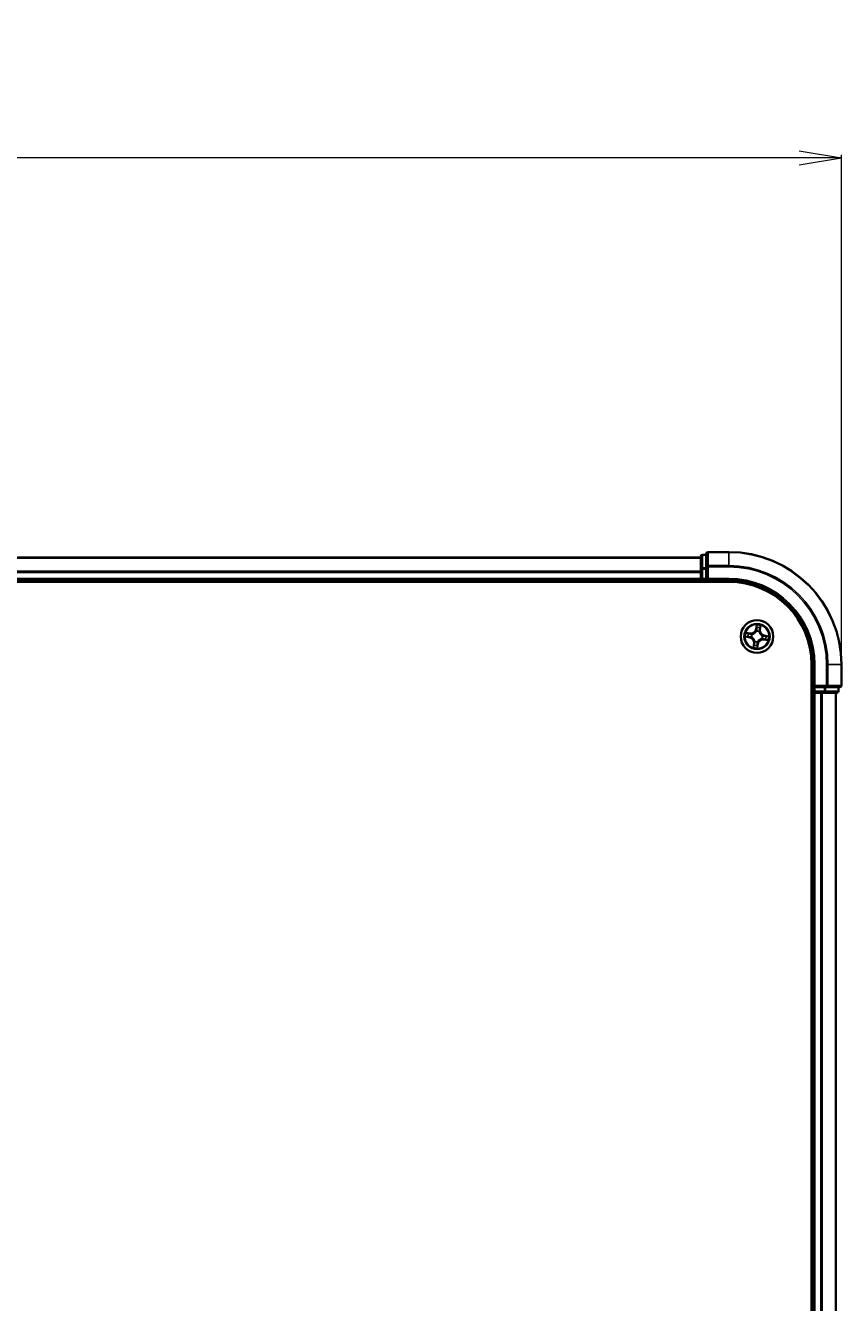
# Model space of a CAD drawing. Units: millimetres. Extents: x 7 to 9637, y 4 to 2112.
# Drawn here: x 1584 to 1729, y 1379 to 1606 of the extents above; entities that cross this region are included whole.
import ezdxf

# ---------------------------------------------------------------- set-up
doc = ezdxf.new("R2010")
doc.units = ezdxf.units.MM
doc.header["$LTSCALE"] = 0.5
doc.layers.get('Defpoints').update_dxf_attribs({"lineweight": 25})
for name, color, linetype, lineweight in [('Dimension (ISO)', 7, 'Continuous', 18), ('Visible (ISO)', 7, 'Continuous', 35), ('Visible Narrow (ISO)', 7, 'Continuous', 25)]:
    doc.layers.add(name, color=color, linetype=linetype, lineweight=lineweight)
doc.styles.add('Note Text (TK)', font='MS PGothic.ttf')
doc.dimstyles.new('Default - Method 1b (TK)', dxfattribs={"dimscale": 0.5, "dimtxt": 2.5, "dimasz": 2.5, "dimexe": 1, "dimexo": 1.5, "dimgap": 1, "dimtad": 1, "dimdsep": 46, "dimtxsty": 'Note Text (TK)', "dimblk": 'OPEN', "dimcen": 0.09, "dimdle": 5, "dimclrd": 100, "dimclre": 100, "dimclrt": 7, "dimadec": 1, "dimazin": 1, "dimtfac": 1, "dimtmove": 0, "dimatfit": 3, "dimldrblk": 'OPEN', "dimfxl": 1, "dimtolj": 1, "dimlwd": -1, "dimlwe": -1, "dimarcsym": 0})

# ---------------------------------------------------------------- blocks, each defined once
blk = doc.blocks.new('_Open')
at = {"color": 0, "linetype": 'ByBlock', "lineweight": -2}
for p, q in [((-1, 0.167), (0, 0)), ((-1, -0.167), (0, 0)), ((0, 0), (-1, 0))]:
    blk.add_line(p, q, dxfattribs=at)
blk = doc.blocks.new('*D40')
at = {"layer": 'Defpoints', "color": 0}
for p in [(1129.19, 1582.39), (1129.19, 1492.39), (1729.19, 1492.39)]:
    blk.add_point(p, dxfattribs=at)
at = {"layer": 'Dimension (ISO)', "color": 100}
for p, q in [((1129.19, 1493.14), (1129.19, 1582.89)), ((1729.19, 1493.14), (1729.19, 1582.89)), ((1721.69, 1582.39), (1136.69, 1582.39))]:
    blk.add_line(p, q, dxfattribs=at)
at = {"layer": 'Dimension (ISO)', "color": 100, "xscale": 7.5, "yscale": 7.5, "zscale": 7.5, "rotation": 180}
blk.add_blockref('_Open', (1129.19, 1582.39), dxfattribs=at)
at = {"layer": 'Dimension (ISO)', "color": 100, "xscale": 7.5, "yscale": 7.5, "zscale": 7.5}
blk.add_blockref('_Open', (1729.19, 1582.39), dxfattribs=at)
at = {"layer": 'Dimension (ISO)', "color": 7, "insert": (1380.27, 1594.73), "char_height": 1.25, "attachment_point": 4, "style": 'Note Text (TK)'}
blk.add_mtext('\\A1;\\fMS PGothic|b0|i0;{\\H18.6750;600±0.8}', dxfattribs=at)

msp = doc.modelspace()

# ---------------------------------------------------------------- linework, layer by layer
at = {"layer": 'Visible (ISO)'}
for p, q in [((1709.1862, 1512.3897), (1705.4862, 1512.3897)), ((1704.1862, 1511.3897), (1154.1862, 1511.3897)), ((1704.1862, 1511.5897), (1704.1862, 1509.3483)), ((1705.1862, 1511.8897), (1704.4862, 1511.8897)), ((1705.1862, 1512.0897), (1705.1862, 1509.7492)), ((1704.1862, 1509.3483), (1704.1862, 1508.9728)), ((1704.1862, 1508.9728), (1704.1862, 1508.7492)), ((1704.1862, 1508.7492), (1704.1862, 1507.6897)), ((1705.1862, 1509.7492), (1705.1862, 1509.3483)), ((1705.1862, 1507.6897), (1705.1862, 1509.3483)), ((1149.1862, 1507.0897), (1709.1862, 1507.0897)), ((1154.1862, 1507.3897), (1704.1862, 1507.3897)), ((1704.1862, 1507.6897), (1704.1862, 1507.3897)), ((1704.1862, 1507.3897), (1704.1862, 1507.0897)), ((1704.4862, 1507.3897), (1705.1862, 1507.3897)), ((1705.1862, 1507.3897), (1705.4862, 1507.6897)), ((1705.1862, 1507.6897), (1705.1862, 1507.3897)), ((1705.1862, 1507.3897), (1709.1862, 1507.3897)), ((1723.8862, 1492.3897), (1723.8862, 1172.3897)), ((1724.1862, 1492.3897), (1724.1862, 1488.3897)), ((1729.1862, 1488.6897), (1729.1862, 1492.3897)), ((1724.4862, 1488.6897), (1724.1862, 1488.3897)), ((1724.1862, 1488.3897), (1724.1862, 1487.6897)), ((1724.1862, 1488.3897), (1724.4862, 1488.3897)), ((1726.1449, 1488.3897), (1724.4862, 1488.3897)), ((1726.1449, 1488.3897), (1726.5457, 1488.3897)), ((1726.5457, 1488.3897), (1728.8862, 1488.3897)), ((1728.6862, 1487.6897), (1728.6862, 1488.3897)), ((1723.8862, 1487.3897), (1724.1862, 1487.3897)), ((1724.1862, 1487.3897), (1724.4862, 1487.3897)), ((1724.1862, 1487.3897), (1724.1862, 1177.3897)), ((1724.4862, 1487.3897), (1725.5457, 1487.3897)), ((1725.5457, 1487.3897), (1725.7693, 1487.3897)), ((1725.7693, 1487.3897), (1726.1449, 1487.3897)), ((1726.1449, 1487.3897), (1728.3862, 1487.3897)), ((1728.1862, 1177.3897), (1728.1862, 1487.3897))]:
    msp.add_line(p, q, dxfattribs=at)
msp.add_circle((1714.1862, 1497.3897), 2.9, dxfattribs=at)
for centre, radius, start, end in [((1705.4862, 1512.0897), 0.3, 90, 180), ((1709.1862, 1492.3897), 20, 0, 90), ((1704.4862, 1511.5897), 0.3, 90, 180), ((1704.4862, 1507.6897), 0.3, 180, 270), ((1709.1862, 1492.3897), 15, 0, 90), ((1709.1862, 1492.3897), 14.7, 0, 90), ((1724.4862, 1487.6897), 0.3, 180, 270), ((1728.3862, 1487.6897), 0.3, 270, 0), ((1728.8862, 1488.6897), 0.3, 270, 0)]:
    msp.add_arc(centre, radius, start, end, dxfattribs=at)
at = {"layer": 'Visible Narrow (ISO)'}
for p, q in [((1705.4862, 1512.3897), (1705.4862, 1512.3202)), ((1709.1862, 1512.3202), (1709.1862, 1512.3897)), ((1154.1862, 1511.3202), (1704.1862, 1511.3202)), ((1704.4862, 1511.8897), (1704.4862, 1511.8202)), ((1704.4862, 1509.5788), (1704.4862, 1511.8202)), ((1704.4862, 1511.8202), (1705.1862, 1511.8202)), ((1705.4862, 1509.9796), (1705.4862, 1512.3202)), ((1705.4862, 1512.3202), (1709.1862, 1512.3202)), ((1709.1862, 1509.9796), (1709.1862, 1512.3202)), ((1704.1862, 1508.9796), (1154.1862, 1508.9796)), ((1154.1862, 1508.7492), (1704.1862, 1508.7492)), ((1704.1862, 1509.3483), (1704.4862, 1509.3483)), ((1704.4862, 1509.5788), (1704.4862, 1509.3483)), ((1705.1862, 1509.5788), (1704.4862, 1509.5788)), ((1704.4862, 1507.6897), (1704.4862, 1509.3483)), ((1704.4862, 1509.3483), (1705.1862, 1509.3483)), ((1705.1862, 1509.7492), (1705.4862, 1509.7492)), ((1705.4862, 1509.9796), (1705.4862, 1509.7492)), ((1709.1862, 1509.9796), (1705.4862, 1509.9796)), ((1705.4862, 1507.6897), (1705.4862, 1509.7492)), ((1705.4862, 1509.7492), (1709.1862, 1509.7492)), ((1709.1862, 1509.9796), (1709.1862, 1509.7492)), ((1704.1862, 1507.6897), (1154.1862, 1507.6897)), ((1704.1862, 1507.6897), (1704.4862, 1507.6897)), ((1704.4862, 1507.6897), (1704.4862, 1507.3897)), ((1705.1862, 1507.6897), (1704.4862, 1507.6897)), ((1704.4862, 1507.0897), (1704.4862, 1507.3897)), ((1709.1862, 1507.6897), (1705.4862, 1507.6897)), ((1709.1862, 1507.6897), (1709.1862, 1507.3897)), ((1714.1039, 1499.4481), (1713.9734, 1498.6795)), ((1714.0225, 1498.6711), (1714.1045, 1499.1543)), ((1714.7881, 1499.0505), (1714.723, 1498.5648)), ((1714.7724, 1498.5581), (1714.8759, 1499.3309)), ((1712.1278, 1497.3073), (1712.8965, 1497.1769)), ((1713.0178, 1497.9758), (1712.2451, 1498.0794)), ((1712.9048, 1497.226), (1712.4216, 1497.308)), ((1712.5254, 1497.9916), (1713.0112, 1497.9264)), ((1712.9048, 1497.226), (1712.8965, 1497.1769)), ((1712.9048, 1497.226), (1712.917, 1497.2976)), ((1713.0112, 1497.9264), (1713.0015, 1497.8544)), ((1713.0112, 1497.9264), (1713.0178, 1497.9758)), ((1713.2441, 1497.2889), (1713.2229, 1497.2866)), ((1713.297, 1497.7741), (1713.3165, 1497.7656)), ((1713.8018, 1496.5004), (1713.8103, 1496.52)), ((1714.0225, 1498.6711), (1713.9734, 1498.6795)), ((1714.0225, 1498.6711), (1714.0941, 1498.659)), ((1714.0854, 1498.3318), (1714.0832, 1498.353)), ((1714.5706, 1498.279), (1714.5622, 1498.2594)), ((1714.723, 1498.5648), (1714.651, 1498.5744)), ((1714.723, 1498.5648), (1714.7724, 1498.5581)), ((1715.0755, 1497.0053), (1715.0559, 1497.0138)), ((1715.1283, 1497.4905), (1715.1495, 1497.4928)), ((1715.3613, 1496.8529), (1715.3547, 1496.8036)), ((1715.3547, 1496.8036), (1716.1274, 1496.7)), ((1715.3613, 1496.8529), (1715.3709, 1496.9249)), ((1715.8471, 1496.7878), (1715.3613, 1496.8529)), ((1715.4677, 1497.5534), (1715.4555, 1497.4818)), ((1715.4677, 1497.5534), (1715.476, 1497.6025)), ((1715.4677, 1497.5534), (1715.9509, 1497.4714)), ((1716.2447, 1497.472), (1715.476, 1497.6025)), ((1713.6001, 1496.2212), (1713.4965, 1495.4485)), ((1713.5844, 1495.7288), (1713.6495, 1496.2146)), ((1713.6495, 1496.2146), (1713.6001, 1496.2212)), ((1713.6495, 1496.2146), (1713.7215, 1496.205)), ((1714.35, 1496.1083), (1714.2679, 1495.625)), ((1714.2686, 1495.3313), (1714.3991, 1496.0999)), ((1714.35, 1496.1083), (1714.2783, 1496.1204)), ((1714.287, 1496.4476), (1714.2893, 1496.4264)), ((1714.35, 1496.1083), (1714.3991, 1496.0999)), ((1724.4862, 1492.3897), (1724.1862, 1492.3897)), ((1724.4862, 1488.6897), (1724.4862, 1492.3897)), ((1726.5457, 1492.3897), (1726.5457, 1488.6897)), ((1726.7762, 1492.3897), (1726.5457, 1492.3897)), ((1726.7762, 1488.6897), (1726.7762, 1492.3897)), ((1726.7762, 1492.3897), (1729.1167, 1492.3897)), ((1729.1167, 1492.3897), (1729.1167, 1488.6897)), ((1729.1167, 1492.3897), (1729.1862, 1492.3897)), ((1724.1862, 1487.6897), (1723.8862, 1487.6897)), ((1724.1862, 1487.6897), (1724.4862, 1487.6897)), ((1726.5457, 1488.6897), (1724.4862, 1488.6897)), ((1724.4862, 1487.6897), (1724.4862, 1488.3897)), ((1726.1449, 1487.6897), (1724.4862, 1487.6897)), ((1724.4862, 1487.6897), (1724.4862, 1487.3897)), ((1726.1449, 1488.3897), (1726.1449, 1487.6897)), ((1726.1449, 1487.6897), (1726.1449, 1487.3897)), ((1726.1449, 1487.6897), (1726.3753, 1487.6897)), ((1726.3753, 1487.6897), (1726.3753, 1488.3897)), ((1728.6167, 1487.6897), (1726.3753, 1487.6897)), ((1726.5457, 1488.6897), (1726.5457, 1488.3897)), ((1726.5457, 1488.6897), (1726.7762, 1488.6897)), ((1729.1167, 1488.6897), (1726.7762, 1488.6897)), ((1728.6167, 1488.3897), (1728.6167, 1487.6897)), ((1728.6167, 1487.6897), (1728.6862, 1487.6897)), ((1729.1167, 1488.6897), (1729.1862, 1488.6897)), ((1724.4862, 1177.3897), (1724.4862, 1487.3897)), ((1725.5457, 1487.3897), (1725.5457, 1177.3897)), ((1725.7762, 1177.3897), (1725.7762, 1487.3897)), ((1728.1167, 1487.3897), (1728.1167, 1177.3897))]:
    msp.add_line(p, q, dxfattribs=at)
for radius in [2.8677, 2.3092, 2.1415]:
    msp.add_circle((1714.1862, 1497.3897), radius, dxfattribs=at)
for centre, radius, start, end in [((1709.1862, 1492.3897), 19.9305, 0, 90), ((1709.1862, 1492.3897), 17.59, 0, 90), ((1709.1862, 1492.3897), 17.3595, 0, 90), ((1709.1862, 1492.3897), 15.3, 0, 90), ((1714.1862, 1497.3897), 2.0601, 70.43991, 92.290747), ((1714.1862, 1497.3897), 1.6122, 71.057808, 91.672849), ((1714.1862, 1497.3897), 2.0601, 160.43991, 182.290747), ((1714.1862, 1497.3897), 1.6122, 161.057808, 181.672849), ((1712.7535, 1496.3347), 0.8542, 352.365329, 80.365329), ((1712.7535, 1496.3347), 0.904, 352.365329, 80.365329), ((1713.1313, 1498.8224), 0.904, 262.365329, 350.365329), ((1713.1313, 1498.8224), 0.8542, 262.365329, 350.365329), ((1714.1862, 1497.3897), 0.9688, 156.623373, 186.107285), ((1714.1862, 1497.3897), 0.9475, 156.623373, 186.107285), ((1714.1862, 1497.3897), 0.9688, 246.623373, 276.107285), ((1714.1862, 1497.3897), 0.9475, 246.623373, 276.107285), ((1714.1862, 1497.3897), 0.9688, 66.623373, 96.107285), ((1714.1862, 1497.3897), 0.9475, 66.623373, 96.107285), ((1715.2412, 1495.957), 0.904, 82.365329, 170.365329), ((1715.2412, 1495.957), 0.8542, 82.365329, 170.365329), ((1715.619, 1498.4446), 0.904, 172.365329, 260.365329), ((1715.619, 1498.4446), 0.8542, 172.365329, 260.365329), ((1714.1862, 1497.3897), 0.9475, 336.623373, 6.107285), ((1714.1862, 1497.3897), 0.9688, 336.623373, 6.107285), ((1714.1862, 1497.3897), 1.6122, 341.057808, 1.672849), ((1714.1862, 1497.3897), 2.0601, 340.43991, 2.290747), ((1714.1862, 1497.3897), 2.0601, 250.43991, 272.290747), ((1714.1862, 1497.3897), 1.6122, 251.057808, 271.672849)]:
    msp.add_arc(centre, radius, start, end, dxfattribs=at)
for centre, major_axis, ratio, start_param, end_param in [((1704.4862, 1511.5897), (-0.3, 0), 0.76822128, 4.71238898, 6.28318531), ((1705.4862, 1512.0897), (-0.3, 0), 0.76822128, 4.71238898, 6.28318531), ((1704.4862, 1509.3483), (-0.3, 0), 0.76822128, 4.71238898, 6.28318531), ((1705.4862, 1509.7492), (-0.3, 0), 0.76822128, 4.71238898, 6.28318531), ((1714.1405, 1498.9564), (-0.05, -0.0005), 0.89574018, 4.73044269, 6.08586581), ((1714.1537, 1499.146), (-0.0497, 0.0055), 0.54850665, 4.7835784, 6.17876057), ((1714.695, 1498.8722), (0.0476, -0.0153), 0.89574018, 0.19731949, 1.55274262), ((1714.7387, 1499.0572), (0.0491, -0.0095), 0.54850665, 0.10442473, 1.4996069), ((1712.4299, 1497.3571), (-0.0055, -0.0497), 0.54850665, 4.7835784, 6.17876057), ((1712.5188, 1497.9422), (0.0095, 0.0491), 0.54850665, 0.10442473, 1.4996069), ((1712.6195, 1497.3439), (0.0005, -0.05), 0.89574018, 4.73044269, 6.08586581), ((1712.7037, 1497.8985), (0.0153, 0.0476), 0.89574018, 0.19731949, 1.55274262), ((1712.9253, 1497.3467), (0.0005, -0.05), 0.89572054, 4.73483766, 6.08588361), ((1712.9949, 1497.8051), (0.0153, 0.0476), 0.89572054, 0.1973017, 1.54834765), ((1713.2675, 1497.2914), (-0.0163, -0.0473), 0.87684642, 5.10328313, 6.10089396), ((1713.2675, 1497.2914), (-0.0219, -0.0449), 0.41070123, 4.96449783, 6.18744952), ((1713.3381, 1497.7563), (-0.0016, 0.05), 0.87684641, 0.18229136, 1.17990219), ((1713.3381, 1497.7563), (-0.0076, 0.0494), 0.41070123, 0.09573579, 1.31868747), ((1713.8196, 1496.5415), (-0.05, -0.0016), 0.87684641, 0.18229136, 1.17990219), ((1713.8196, 1496.5415), (-0.0494, -0.0076), 0.41070123, 0.09573579, 1.31868747), ((1714.0879, 1498.3085), (-0.0473, 0.0163), 0.87684642, 5.10328313, 6.10089396), ((1714.0879, 1498.3085), (-0.0449, 0.0219), 0.41070123, 4.96449783, 6.18744952), ((1714.1432, 1498.6506), (-0.05, -0.0005), 0.89572054, 4.73483766, 6.08588361), ((1714.5529, 1498.2379), (0.0494, 0.0076), 0.41070123, 0.09573579, 1.31868747), ((1714.5529, 1498.2379), (0.05, 0.0016), 0.87684641, 0.18229136, 1.17990219), ((1714.6016, 1498.581), (0.0476, -0.0153), 0.89572054, 0.1973017, 1.54834765), ((1715.0344, 1497.0231), (0.0076, -0.0494), 0.41070123, 0.09573579, 1.31868747), ((1715.0344, 1497.0231), (0.0016, -0.05), 0.87684641, 0.18229136, 1.17990219), ((1715.105, 1497.488), (0.0219, 0.0449), 0.41070123, 4.96449783, 6.18744952), ((1715.105, 1497.488), (0.0163, 0.0473), 0.87684642, 5.10328313, 6.10089396), ((1715.3776, 1496.9743), (-0.0153, -0.0476), 0.89572054, 0.1973017, 1.54834765), ((1715.4472, 1497.4327), (-0.0005, 0.05), 0.89572054, 4.73483766, 6.08588361), ((1715.6687, 1496.8809), (-0.0153, -0.0476), 0.89574018, 0.19731949, 1.55274262), ((1715.753, 1497.4354), (-0.0005, 0.05), 0.89574018, 4.73044269, 6.08586581), ((1715.8537, 1496.8372), (-0.0095, -0.0491), 0.54850665, 0.10442473, 1.4996069), ((1715.9425, 1497.4223), (0.0055, 0.0497), 0.54850665, 4.7835784, 6.17876057), ((1713.6337, 1495.7222), (-0.0491, 0.0095), 0.54850665, 0.10442473, 1.4996069), ((1713.6774, 1495.9072), (-0.0476, 0.0153), 0.89574018, 0.19731949, 1.55274262), ((1713.7709, 1496.1984), (-0.0476, 0.0153), 0.89572054, 0.1973017, 1.54834765), ((1714.2188, 1495.6334), (0.0497, -0.0055), 0.54850665, 4.7835784, 6.17876057), ((1714.2292, 1496.1287), (0.05, 0.0005), 0.89572054, 4.73483766, 6.08588361), ((1714.232, 1495.823), (0.05, 0.0005), 0.89574018, 4.73044269, 6.08586581), ((1714.2845, 1496.4709), (0.0449, -0.0219), 0.41070123, 4.96449783, 6.18744952), ((1714.2845, 1496.4709), (0.0473, -0.0163), 0.87684642, 5.10328313, 6.10089396), ((1726.1449, 1487.6897), (0, -0.3), 0.76822128, 0, 1.57079633), ((1726.5457, 1488.6897), (0, -0.3), 0.76822128, 0, 1.57079633), ((1728.3862, 1487.6897), (0, -0.3), 0.76822128, 0, 1.57079633), ((1728.8862, 1488.6897), (0, -0.3), 0.76822128, 0, 1.57079633)]:
    msp.add_ellipse(centre, major_axis=major_axis, ratio=ratio, start_param=start_param, end_param=end_param, dxfattribs=at)
for points, knots in [([(1714.1045, 1499.1543), (1714.1001, 1499.1142), (1714.0967, 1499.0775), (1714.0922, 1499.0135), (1714.0912, 1498.9862), (1714.0914, 1498.9647)], [0, 0, 0, 0, 0.014491423, 0.014491423, 0.0289828459, 0.0289828459, 0.0289828459, 0.0289828459]), ([(1714.0914, 1498.9647), (1714.0918, 1498.9138), (1714.0923, 1498.8628), (1714.0932, 1498.7609), (1714.0937, 1498.7099), (1714.0941, 1498.659)], [0, 0, 0, 0, 0.0343899271, 0.0343899271, 0.0687798542, 0.0687798542, 0.0687798542, 0.0687798542]), ([(1714.1531, 1499.1736), (1714.155, 1499.1885), (1714.1553, 1499.2042), (1714.153, 1499.2459), (1714.1488, 1499.2725), (1714.1382, 1499.3233), (1714.1321, 1499.3476), (1714.1186, 1499.3973), (1714.1112, 1499.4228), (1714.1039, 1499.4481)], [0, 0, 0, 0, 0.0059340385, 0.0059340385, 0.0154285, 0.0154285, 0.0237449879, 0.0237449879, 0.0323943032, 0.0323943032, 0.0323943032, 0.0323943032]), ([(1714.1039, 1499.4481), (1714.1054, 1499.4213), (1714.1069, 1499.3942), (1714.1094, 1499.3413), (1714.1104, 1499.3155), (1714.1112, 1499.2612), (1714.111, 1499.2328), (1714.1084, 1499.1877), (1714.1068, 1499.1707), (1714.1045, 1499.1543)], [-0.0323943032, -0.0323943032, -0.0323943032, -0.0323943032, -0.0237449879, -0.0237449879, -0.0154285, -0.0154285, -0.0059340385, -0.0059340385, 0, 0, 0, 0]), ([(1714.1392, 1499.0012), (1714.139, 1499.0207), (1714.1402, 1499.0455), (1714.145, 1499.1037), (1714.1485, 1499.1371), (1714.1531, 1499.1736)], [-0.0289828459, -0.0289828459, -0.0289828459, -0.0289828459, -0.014491423, -0.014491423, 0, 0, 0, 0]), ([(1714.1417, 1498.6954), (1714.1413, 1498.7464), (1714.1409, 1498.7973), (1714.14, 1498.8992), (1714.1396, 1498.9502), (1714.1392, 1499.0012)], [-0.0687798542, -0.0687798542, -0.0687798542, -0.0687798542, -0.0343899271, -0.0343899271, 0, 0, 0, 0]), ([(1714.7096, 1498.9146), (1714.694, 1498.866), (1714.6785, 1498.8175), (1714.6474, 1498.7204), (1714.6319, 1498.6719), (1714.6164, 1498.6233)], [-0.0687798542, -0.0687798542, -0.0687798542, -0.0687798542, -0.0343899271, -0.0343899271, 0, 0, 0, 0]), ([(1714.651, 1498.5744), (1714.6666, 1498.6229), (1714.6821, 1498.6715), (1714.7133, 1498.7685), (1714.7288, 1498.817), (1714.7444, 1498.8656)], [0, 0, 0, 0, 0.0343899271, 0.0343899271, 0.0687798542, 0.0687798542, 0.0687798542, 0.0687798542]), ([(1714.7474, 1499.0833), (1714.741, 1499.0473), (1714.7346, 1499.0146), (1714.7218, 1498.9575), (1714.7155, 1498.9333), (1714.7096, 1498.9146)], [-0.0289828459, -0.0289828459, -0.0289828459, -0.0289828459, -0.0145850634, -0.0145850634, 0, 0, 0, 0]), ([(1714.7444, 1498.8656), (1714.751, 1498.8862), (1714.7581, 1498.9127), (1714.7729, 1498.9752), (1714.7805, 1499.0111), (1714.7881, 1499.0505)], [0, 0, 0, 0, 0.0145850634, 0.0145850634, 0.0289828459, 0.0289828459, 0.0289828459, 0.0289828459]), ([(1714.8759, 1499.3309), (1714.8582, 1499.3041), (1714.8404, 1499.277), (1714.8021, 1499.2155), (1714.7824, 1499.1814), (1714.7584, 1499.1257), (1714.7511, 1499.1044), (1714.7474, 1499.0833)], [-0.0003383294, -0.0003383294, -0.0003383294, -0.0003383294, 0.0102009359, 0.0102009359, 0.0236501899, 0.0236501899, 0.0320559737, 0.0320559737, 0.0320559737, 0.0320559737]), ([(1714.7881, 1499.0505), (1714.7919, 1499.0736), (1714.7975, 1499.0975), (1714.8147, 1499.16), (1714.8278, 1499.1989), (1714.8528, 1499.2692), (1714.8644, 1499.3002), (1714.8759, 1499.3309)], [-0.0320559737, -0.0320559737, -0.0320559737, -0.0320559737, -0.0236501899, -0.0236501899, -0.0102009359, -0.0102009359, 0.0003383294, 0.0003383294, 0.0003383294, 0.0003383294]), ([(1712.4023, 1497.3566), (1712.3874, 1497.3585), (1712.3718, 1497.3587), (1712.33, 1497.3565), (1712.3034, 1497.3522), (1712.2526, 1497.3417), (1712.2284, 1497.3356), (1712.1786, 1497.3221), (1712.1531, 1497.3147), (1712.1278, 1497.3073)], [0, 0, 0, 0, 0.0059340385, 0.0059340385, 0.0154285, 0.0154285, 0.0237449879, 0.0237449879, 0.0323943032, 0.0323943032, 0.0323943032, 0.0323943032]), ([(1712.1278, 1497.3073), (1712.1547, 1497.3089), (1712.1817, 1497.3104), (1712.2346, 1497.3129), (1712.2604, 1497.3138), (1712.3147, 1497.3147), (1712.3432, 1497.3144), (1712.3883, 1497.3118), (1712.4052, 1497.3103), (1712.4216, 1497.308)], [-0.0323943032, -0.0323943032, -0.0323943032, -0.0323943032, -0.0237449879, -0.0237449879, -0.0154285, -0.0154285, -0.0059340385, -0.0059340385, 0, 0, 0, 0]), ([(1712.5254, 1497.9916), (1712.5023, 1497.9953), (1712.4785, 1498.0009), (1712.4159, 1498.0181), (1712.377, 1498.0312), (1712.3068, 1498.0563), (1712.2757, 1498.0679), (1712.2451, 1498.0794)], [-0.0320559737, -0.0320559737, -0.0320559737, -0.0320559737, -0.0236501899, -0.0236501899, -0.0102009359, -0.0102009359, 0.0003383294, 0.0003383294, 0.0003383294, 0.0003383294]), ([(1712.2451, 1498.0794), (1712.2718, 1498.0617), (1712.2989, 1498.0438), (1712.3604, 1498.0055), (1712.3946, 1497.9859), (1712.4502, 1497.9618), (1712.4716, 1497.9546), (1712.4926, 1497.9509)], [-0.0003383294, -0.0003383294, -0.0003383294, -0.0003383294, 0.0102009359, 0.0102009359, 0.0236501899, 0.0236501899, 0.0320559737, 0.0320559737, 0.0320559737, 0.0320559737]), ([(1712.5747, 1497.3426), (1712.5552, 1497.3425), (1712.5304, 1497.3437), (1712.4723, 1497.3484), (1712.4388, 1497.352), (1712.4023, 1497.3566)], [-0.0289828459, -0.0289828459, -0.0289828459, -0.0289828459, -0.014491423, -0.014491423, 0, 0, 0, 0]), ([(1712.4216, 1497.308), (1712.4617, 1497.3035), (1712.4985, 1497.3001), (1712.5625, 1497.2957), (1712.5897, 1497.2946), (1712.6112, 1497.2948)], [0, 0, 0, 0, 0.014491423, 0.014491423, 0.0289828459, 0.0289828459, 0.0289828459, 0.0289828459]), ([(1712.4926, 1497.9509), (1712.5286, 1497.9445), (1712.5614, 1497.938), (1712.6184, 1497.9253), (1712.6426, 1497.919), (1712.6614, 1497.913)], [-0.0289828459, -0.0289828459, -0.0289828459, -0.0289828459, -0.0145850634, -0.0145850634, 0, 0, 0, 0]), ([(1712.7103, 1497.9479), (1712.6898, 1497.9545), (1712.6632, 1497.9616), (1712.6007, 1497.9764), (1712.5648, 1497.9839), (1712.5254, 1497.9916)], [0, 0, 0, 0, 0.0145850634, 0.0145850634, 0.0289828459, 0.0289828459, 0.0289828459, 0.0289828459]), ([(1712.8805, 1497.3452), (1712.8296, 1497.3448), (1712.7786, 1497.3443), (1712.6767, 1497.3435), (1712.6257, 1497.3431), (1712.5747, 1497.3426)], [-0.0687798542, -0.0687798542, -0.0687798542, -0.0687798542, -0.0343899271, -0.0343899271, 0, 0, 0, 0]), ([(1712.6112, 1497.2948), (1712.6621, 1497.2953), (1712.7131, 1497.2957), (1712.815, 1497.2967), (1712.866, 1497.2971), (1712.917, 1497.2976)], [0, 0, 0, 0, 0.0343899271, 0.0343899271, 0.0687798542, 0.0687798542, 0.0687798542, 0.0687798542]), ([(1712.6614, 1497.913), (1712.7099, 1497.8975), (1712.7584, 1497.8819), (1712.8555, 1497.8509), (1712.9041, 1497.8353), (1712.9526, 1497.8198)], [-0.0687798542, -0.0687798542, -0.0687798542, -0.0687798542, -0.0343899271, -0.0343899271, 0, 0, 0, 0]), ([(1713.0015, 1497.8544), (1712.953, 1497.87), (1712.9045, 1497.8856), (1712.8074, 1497.9167), (1712.7589, 1497.9323), (1712.7103, 1497.9479)], [0, 0, 0, 0, 0.0343899271, 0.0343899271, 0.0687798542, 0.0687798542, 0.0687798542, 0.0687798542]), ([(1713.2229, 1497.2866), (1713.1814, 1497.3018), (1713.1404, 1497.3135), (1713.0262, 1497.3386), (1712.9533, 1497.3458), (1712.8805, 1497.3452)], [-0.0764653604, -0.0764653604, -0.0764653604, -0.0764653604, -0.0491206273, -0.0491206273, 0, 0, 0, 0]), ([(1712.917, 1497.2976), (1712.9863, 1497.2988), (1713.0559, 1497.2929), (1713.165, 1497.2712), (1713.2042, 1497.2609), (1713.2439, 1497.2475)], [0, 0, 0, 0, 0.0491206273, 0.0491206273, 0.0764653604, 0.0764653604, 0.0764653604, 0.0764653604]), ([(1712.9526, 1497.8198), (1713.022, 1497.7976), (1713.0937, 1497.7829), (1713.2102, 1497.7729), (1713.2528, 1497.7719), (1713.297, 1497.7741)], [-0.0982412545, -0.0982412545, -0.0982412545, -0.0982412545, -0.0491206273, -0.0491206273, -0.0217758941, -0.0217758941, -0.0217758941, -0.0217758941]), ([(1713.3286, 1497.8052), (1713.2867, 1497.8042), (1713.2463, 1497.806), (1713.1356, 1497.8177), (1713.0674, 1497.8327), (1713.0015, 1497.8544)], [0.0217758941, 0.0217758941, 0.0217758941, 0.0217758941, 0.0491206273, 0.0491206273, 0.0982412545, 0.0982412545, 0.0982412545, 0.0982412545]), ([(1713.2439, 1497.2475), (1713.2581, 1497.2406), (1713.2723, 1497.2333), (1713.3575, 1497.1868), (1713.4259, 1497.1381), (1713.5276, 1497.0415), (1713.5642, 1497.0002), (1713.5969, 1496.9558), (1713.6296, 1496.9114), (1713.6582, 1496.8641), (1713.7203, 1496.7383), (1713.7464, 1496.6585), (1713.7656, 1496.5634), (1713.7683, 1496.5477), (1713.7707, 1496.532)], [0.073818549, 0.073818549, 0.073818549, 0.073818549, 0.079279611, 0.079279611, 0.107010485, 0.107010485, 0.124342281, 0.124342281, 0.124342281, 0.141674077, 0.141674077, 0.16940495, 0.16940495, 0.174866013, 0.174866013, 0.174866013, 0.174866013]), ([(1713.8103, 1496.52), (1713.8076, 1496.5365), (1713.8044, 1496.553), (1713.7827, 1496.6534), (1713.7534, 1496.7378), (1713.685, 1496.8723), (1713.6536, 1496.9233), (1713.6182, 1496.9714), (1713.5827, 1497.0195), (1713.5434, 1497.0646), (1713.4353, 1497.1699), (1713.3633, 1497.223), (1713.2739, 1497.2735), (1713.2591, 1497.2814), (1713.2441, 1497.2889)], [-0.174866013, -0.174866013, -0.174866013, -0.174866013, -0.16940495, -0.16940495, -0.141674077, -0.141674077, -0.124342281, -0.124342281, -0.124342281, -0.107010485, -0.107010485, -0.079279611, -0.079279611, -0.073818549, -0.073818549, -0.073818549, -0.073818549]), ([(1713.3165, 1497.7656), (1713.333, 1497.7683), (1713.3495, 1497.7715), (1713.4499, 1497.7932), (1713.5344, 1497.8225), (1713.6689, 1497.891), (1713.7198, 1497.9223), (1713.7679, 1497.9578), (1713.8161, 1497.9932), (1713.8611, 1498.0326), (1713.9664, 1498.1406), (1714.0195, 1498.2126), (1714.07, 1498.302), (1714.0779, 1498.3169), (1714.0854, 1498.3318)], [-0.174866013, -0.174866013, -0.174866013, -0.174866013, -0.16940495, -0.16940495, -0.141674077, -0.141674077, -0.124342281, -0.124342281, -0.124342281, -0.107010485, -0.107010485, -0.079279611, -0.079279611, -0.073818549, -0.073818549, -0.073818549, -0.073818549]), ([(1714.044, 1498.332), (1714.0371, 1498.3178), (1714.0299, 1498.3036), (1713.9833, 1498.2184), (1713.9346, 1498.15), (1713.8381, 1498.0484), (1713.7967, 1498.0117), (1713.7523, 1497.979), (1713.7079, 1497.9463), (1713.6606, 1497.9177), (1713.5349, 1497.8557), (1713.4551, 1497.8295), (1713.3599, 1497.8103), (1713.3442, 1497.8076), (1713.3286, 1497.8052)], [0.073818549, 0.073818549, 0.073818549, 0.073818549, 0.079279611, 0.079279611, 0.107010485, 0.107010485, 0.124342281, 0.124342281, 0.124342281, 0.141674077, 0.141674077, 0.16940495, 0.16940495, 0.174866013, 0.174866013, 0.174866013, 0.174866013]), ([(1713.7707, 1496.532), (1713.7717, 1496.4902), (1713.7699, 1496.4497), (1713.7582, 1496.3391), (1713.7433, 1496.2708), (1713.7215, 1496.205)], [0.0217758941, 0.0217758941, 0.0217758941, 0.0217758941, 0.0491206273, 0.0491206273, 0.0982412545, 0.0982412545, 0.0982412545, 0.0982412545]), ([(1713.7561, 1496.1561), (1713.7783, 1496.2254), (1713.7931, 1496.2971), (1713.8031, 1496.4136), (1713.804, 1496.4563), (1713.8018, 1496.5004)], [-0.0982412545, -0.0982412545, -0.0982412545, -0.0982412545, -0.0491206273, -0.0491206273, -0.0217758941, -0.0217758941, -0.0217758941, -0.0217758941]), ([(1714.0941, 1498.659), (1714.0954, 1498.5896), (1714.0894, 1498.52), (1714.0677, 1498.4109), (1714.0574, 1498.3717), (1714.044, 1498.332)], [0, 0, 0, 0, 0.0491206273, 0.0491206273, 0.0764653604, 0.0764653604, 0.0764653604, 0.0764653604]), ([(1714.0832, 1498.353), (1714.0984, 1498.3945), (1714.1101, 1498.4355), (1714.1351, 1498.5497), (1714.1423, 1498.6226), (1714.1417, 1498.6954)], [-0.0764653604, -0.0764653604, -0.0764653604, -0.0764653604, -0.0491206273, -0.0491206273, 0, 0, 0, 0]), ([(1715.0559, 1497.0138), (1715.0395, 1497.011), (1715.0229, 1497.0079), (1714.9225, 1496.9862), (1714.8381, 1496.9569), (1714.7036, 1496.8884), (1714.6527, 1496.857), (1714.6045, 1496.8216), (1714.5564, 1496.7862), (1714.5113, 1496.7468), (1714.406, 1496.6387), (1714.353, 1496.5668), (1714.3024, 1496.4774), (1714.2945, 1496.4625), (1714.287, 1496.4476)], [-0.174866013, -0.174866013, -0.174866013, -0.174866013, -0.16940495, -0.16940495, -0.141674077, -0.141674077, -0.124342281, -0.124342281, -0.124342281, -0.107010485, -0.107010485, -0.079279611, -0.079279611, -0.073818549, -0.073818549, -0.073818549, -0.073818549]), ([(1714.3284, 1496.4473), (1714.3353, 1496.4616), (1714.3426, 1496.4757), (1714.3891, 1496.561), (1714.4378, 1496.6294), (1714.5344, 1496.731), (1714.5757, 1496.7677), (1714.6201, 1496.8004), (1714.6646, 1496.8331), (1714.7119, 1496.8617), (1714.8376, 1496.9237), (1714.9174, 1496.9499), (1715.0126, 1496.969), (1715.0282, 1496.9718), (1715.0439, 1496.9742)], [0.073818549, 0.073818549, 0.073818549, 0.073818549, 0.079279611, 0.079279611, 0.107010485, 0.107010485, 0.124342281, 0.124342281, 0.124342281, 0.141674077, 0.141674077, 0.16940495, 0.16940495, 0.174866013, 0.174866013, 0.174866013, 0.174866013]), ([(1714.5622, 1498.2594), (1714.5649, 1498.2429), (1714.568, 1498.2264), (1714.5897, 1498.126), (1714.6191, 1498.0415), (1714.6875, 1497.9071), (1714.7189, 1497.8561), (1714.7543, 1497.808), (1714.7897, 1497.7599), (1714.8291, 1497.7148), (1714.9372, 1497.6095), (1715.0091, 1497.5564), (1715.0986, 1497.5059), (1715.1134, 1497.498), (1715.1283, 1497.4905)], [-0.174866013, -0.174866013, -0.174866013, -0.174866013, -0.16940495, -0.16940495, -0.141674077, -0.141674077, -0.124342281, -0.124342281, -0.124342281, -0.107010485, -0.107010485, -0.079279611, -0.079279611, -0.073818549, -0.073818549, -0.073818549, -0.073818549]), ([(1714.6164, 1498.6233), (1714.5942, 1498.554), (1714.5794, 1498.4822), (1714.5694, 1498.3657), (1714.5684, 1498.3231), (1714.5706, 1498.279)], [-0.0982412545, -0.0982412545, -0.0982412545, -0.0982412545, -0.0491206273, -0.0491206273, -0.0217758941, -0.0217758941, -0.0217758941, -0.0217758941]), ([(1714.6018, 1498.2473), (1714.6008, 1498.2892), (1714.6026, 1498.3297), (1714.6142, 1498.4403), (1714.6292, 1498.5085), (1714.651, 1498.5744)], [0.0217758941, 0.0217758941, 0.0217758941, 0.0217758941, 0.0491206273, 0.0491206273, 0.0982412545, 0.0982412545, 0.0982412545, 0.0982412545]), ([(1715.1286, 1497.5319), (1715.1143, 1497.5388), (1715.1002, 1497.5461), (1715.015, 1497.5926), (1714.9465, 1497.6413), (1714.8449, 1497.7378), (1714.8082, 1497.7792), (1714.7755, 1497.8236), (1714.7428, 1497.868), (1714.7142, 1497.9153), (1714.6522, 1498.041), (1714.626, 1498.1208), (1714.6069, 1498.216), (1714.6041, 1498.2317), (1714.6018, 1498.2473)], [0.073818549, 0.073818549, 0.073818549, 0.073818549, 0.079279611, 0.079279611, 0.107010485, 0.107010485, 0.124342281, 0.124342281, 0.124342281, 0.141674077, 0.141674077, 0.16940495, 0.16940495, 0.174866013, 0.174866013, 0.174866013, 0.174866013]), ([(1715.0439, 1496.9742), (1715.0857, 1496.9752), (1715.1262, 1496.9733), (1715.2369, 1496.9617), (1715.3051, 1496.9467), (1715.3709, 1496.9249)], [0.0217758941, 0.0217758941, 0.0217758941, 0.0217758941, 0.0491206273, 0.0491206273, 0.0982412545, 0.0982412545, 0.0982412545, 0.0982412545]), ([(1715.4199, 1496.9596), (1715.3505, 1496.9817), (1715.2788, 1496.9965), (1715.1623, 1497.0065), (1715.1197, 1497.0075), (1715.0755, 1497.0053)], [-0.0982412545, -0.0982412545, -0.0982412545, -0.0982412545, -0.0491206273, -0.0491206273, -0.0217758941, -0.0217758941, -0.0217758941, -0.0217758941]), ([(1715.4555, 1497.4818), (1715.3861, 1497.4805), (1715.3166, 1497.4865), (1715.2074, 1497.5082), (1715.1682, 1497.5185), (1715.1286, 1497.5319)], [0, 0, 0, 0, 0.0491206273, 0.0491206273, 0.0764653604, 0.0764653604, 0.0764653604, 0.0764653604]), ([(1715.1495, 1497.4928), (1715.191, 1497.4775), (1715.232, 1497.4658), (1715.3462, 1497.4408), (1715.4191, 1497.4336), (1715.4919, 1497.4342)], [-0.0764653604, -0.0764653604, -0.0764653604, -0.0764653604, -0.0491206273, -0.0491206273, 0, 0, 0, 0]), ([(1715.3709, 1496.9249), (1715.4195, 1496.9094), (1715.468, 1496.8938), (1715.5651, 1496.8627), (1715.6136, 1496.8471), (1715.6621, 1496.8315)], [0, 0, 0, 0, 0.0343899271, 0.0343899271, 0.0687798542, 0.0687798542, 0.0687798542, 0.0687798542]), ([(1715.7111, 1496.8664), (1715.6626, 1496.8819), (1715.614, 1496.8974), (1715.5169, 1496.9285), (1715.4684, 1496.944), (1715.4199, 1496.9596)], [-0.0687798542, -0.0687798542, -0.0687798542, -0.0687798542, -0.0343899271, -0.0343899271, 0, 0, 0, 0]), ([(1715.7613, 1497.4846), (1715.7103, 1497.4841), (1715.6594, 1497.4836), (1715.5574, 1497.4827), (1715.5065, 1497.4822), (1715.4555, 1497.4818)], [0, 0, 0, 0, 0.0343899271, 0.0343899271, 0.0687798542, 0.0687798542, 0.0687798542, 0.0687798542]), ([(1715.4919, 1497.4342), (1715.5429, 1497.4346), (1715.5939, 1497.435), (1715.6958, 1497.4359), (1715.7468, 1497.4363), (1715.7977, 1497.4368)], [-0.0687798542, -0.0687798542, -0.0687798542, -0.0687798542, -0.0343899271, -0.0343899271, 0, 0, 0, 0]), ([(1715.6621, 1496.8315), (1715.6827, 1496.8249), (1715.7092, 1496.8178), (1715.7718, 1496.803), (1715.8077, 1496.7954), (1715.8471, 1496.7878)], [0, 0, 0, 0, 0.0145850634, 0.0145850634, 0.0289828459, 0.0289828459, 0.0289828459, 0.0289828459]), ([(1715.8799, 1496.8285), (1715.8439, 1496.8349), (1715.8111, 1496.8414), (1715.754, 1496.8541), (1715.7298, 1496.8604), (1715.7111, 1496.8664)], [-0.0289828459, -0.0289828459, -0.0289828459, -0.0289828459, -0.0145850634, -0.0145850634, 0, 0, 0, 0]), ([(1715.9509, 1497.4714), (1715.9107, 1497.4758), (1715.874, 1497.4793), (1715.81, 1497.4837), (1715.7828, 1497.4847), (1715.7613, 1497.4846)], [0, 0, 0, 0, 0.014491423, 0.014491423, 0.0289828459, 0.0289828459, 0.0289828459, 0.0289828459]), ([(1715.7977, 1497.4368), (1715.8172, 1497.4369), (1715.842, 1497.4357), (1715.9002, 1497.431), (1715.9336, 1497.4274), (1715.9701, 1497.4228)], [-0.0289828459, -0.0289828459, -0.0289828459, -0.0289828459, -0.014491423, -0.014491423, 0, 0, 0, 0]), ([(1715.8471, 1496.7878), (1715.8702, 1496.784), (1715.894, 1496.7785), (1715.9566, 1496.7612), (1715.9954, 1496.7482), (1716.0657, 1496.7231), (1716.0967, 1496.7115), (1716.1274, 1496.7)], [-0.0320559737, -0.0320559737, -0.0320559737, -0.0320559737, -0.0236501899, -0.0236501899, -0.0102009359, -0.0102009359, 0.0003383294, 0.0003383294, 0.0003383294, 0.0003383294]), ([(1716.1274, 1496.7), (1716.1006, 1496.7177), (1716.0736, 1496.7356), (1716.0121, 1496.7738), (1715.9779, 1496.7935), (1715.9223, 1496.8175), (1715.9009, 1496.8248), (1715.8799, 1496.8285)], [-0.0003383294, -0.0003383294, -0.0003383294, -0.0003383294, 0.0102009359, 0.0102009359, 0.0236501899, 0.0236501899, 0.0320559737, 0.0320559737, 0.0320559737, 0.0320559737]), ([(1716.2447, 1497.472), (1716.2178, 1497.4705), (1716.1907, 1497.469), (1716.1379, 1497.4665), (1716.1121, 1497.4656), (1716.0578, 1497.4647), (1716.0293, 1497.465), (1715.9842, 1497.4675), (1715.9672, 1497.4691), (1715.9509, 1497.4714)], [-0.0323943032, -0.0323943032, -0.0323943032, -0.0323943032, -0.0237449879, -0.0237449879, -0.0154285, -0.0154285, -0.0059340385, -0.0059340385, 0, 0, 0, 0]), ([(1715.9701, 1497.4228), (1715.9851, 1497.4209), (1716.0007, 1497.4206), (1716.0425, 1497.4229), (1716.069, 1497.4271), (1716.1199, 1497.4377), (1716.1441, 1497.4438), (1716.1938, 1497.4573), (1716.2194, 1497.4647), (1716.2447, 1497.472)], [0, 0, 0, 0, 0.0059340385, 0.0059340385, 0.0154285, 0.0154285, 0.0237449879, 0.0237449879, 0.0323943032, 0.0323943032, 0.0323943032, 0.0323943032]), ([(1713.5844, 1495.7288), (1713.5806, 1495.7057), (1713.575, 1495.6819), (1713.5578, 1495.6194), (1713.5447, 1495.5805), (1713.5196, 1495.5102), (1713.508, 1495.4792), (1713.4965, 1495.4485)], [-0.0320559737, -0.0320559737, -0.0320559737, -0.0320559737, -0.0236501899, -0.0236501899, -0.0102009359, -0.0102009359, 0.0003383294, 0.0003383294, 0.0003383294, 0.0003383294]), ([(1713.4965, 1495.4485), (1713.5142, 1495.4753), (1713.5321, 1495.5023), (1713.5704, 1495.5638), (1713.59, 1495.598), (1713.6141, 1495.6537), (1713.6213, 1495.675), (1713.6251, 1495.696)], [-0.0003383294, -0.0003383294, -0.0003383294, -0.0003383294, 0.0102009359, 0.0102009359, 0.0236501899, 0.0236501899, 0.0320559737, 0.0320559737, 0.0320559737, 0.0320559737]), ([(1713.6281, 1495.9138), (1713.6215, 1495.8932), (1713.6143, 1495.8667), (1713.5996, 1495.8041), (1713.592, 1495.7682), (1713.5844, 1495.7288)], [0, 0, 0, 0, 0.0145850634, 0.0145850634, 0.0289828459, 0.0289828459, 0.0289828459, 0.0289828459]), ([(1713.6251, 1495.696), (1713.6314, 1495.732), (1713.6379, 1495.7648), (1713.6507, 1495.8219), (1713.6569, 1495.8461), (1713.6629, 1495.8648)], [-0.0289828459, -0.0289828459, -0.0289828459, -0.0289828459, -0.0145850634, -0.0145850634, 0, 0, 0, 0]), ([(1713.7215, 1496.205), (1713.7059, 1496.1564), (1713.6903, 1496.1079), (1713.6592, 1496.0109), (1713.6436, 1495.9623), (1713.6281, 1495.9138)], [0, 0, 0, 0, 0.0343899271, 0.0343899271, 0.0687798542, 0.0687798542, 0.0687798542, 0.0687798542]), ([(1713.6629, 1495.8648), (1713.6784, 1495.9134), (1713.694, 1495.9619), (1713.725, 1496.059), (1713.7406, 1496.1075), (1713.7561, 1496.1561)], [-0.0687798542, -0.0687798542, -0.0687798542, -0.0687798542, -0.0343899271, -0.0343899271, 0, 0, 0, 0]), ([(1714.2193, 1495.6058), (1714.2174, 1495.5908), (1714.2172, 1495.5752), (1714.2195, 1495.5335), (1714.2237, 1495.5069), (1714.2343, 1495.4561), (1714.2404, 1495.4318), (1714.2538, 1495.3821), (1714.2612, 1495.3566), (1714.2686, 1495.3313)], [0, 0, 0, 0, 0.0059340385, 0.0059340385, 0.0154285, 0.0154285, 0.0237449879, 0.0237449879, 0.0323943032, 0.0323943032, 0.0323943032, 0.0323943032]), ([(1714.2333, 1495.7782), (1714.2334, 1495.7587), (1714.2323, 1495.7339), (1714.2275, 1495.6757), (1714.2239, 1495.6423), (1714.2193, 1495.6058)], [-0.0289828459, -0.0289828459, -0.0289828459, -0.0289828459, -0.014491423, -0.014491423, 0, 0, 0, 0]), ([(1714.2893, 1496.4264), (1714.2741, 1496.3849), (1714.2624, 1496.3439), (1714.2373, 1496.2297), (1714.2302, 1496.1568), (1714.2308, 1496.084)], [-0.0764653604, -0.0764653604, -0.0764653604, -0.0764653604, -0.0491206273, -0.0491206273, 0, 0, 0, 0]), ([(1714.2308, 1496.084), (1714.2312, 1496.033), (1714.2316, 1495.9821), (1714.2324, 1495.8801), (1714.2329, 1495.8292), (1714.2333, 1495.7782)], [-0.0687798542, -0.0687798542, -0.0687798542, -0.0687798542, -0.0343899271, -0.0343899271, 0, 0, 0, 0]), ([(1714.2686, 1495.3313), (1714.2671, 1495.3581), (1714.2655, 1495.3852), (1714.2631, 1495.4381), (1714.2621, 1495.4639), (1714.2613, 1495.5181), (1714.2615, 1495.5466), (1714.2641, 1495.5917), (1714.2656, 1495.6087), (1714.2679, 1495.625)], [-0.0323943032, -0.0323943032, -0.0323943032, -0.0323943032, -0.0237449879, -0.0237449879, -0.0154285, -0.0154285, -0.0059340385, -0.0059340385, 0, 0, 0, 0]), ([(1714.2679, 1495.625), (1714.2724, 1495.6652), (1714.2758, 1495.7019), (1714.2803, 1495.7659), (1714.2813, 1495.7932), (1714.2811, 1495.8146)], [0, 0, 0, 0, 0.014491423, 0.014491423, 0.0289828459, 0.0289828459, 0.0289828459, 0.0289828459]), ([(1714.2783, 1496.1204), (1714.2771, 1496.1898), (1714.283, 1496.2594), (1714.3048, 1496.3685), (1714.315, 1496.4077), (1714.3284, 1496.4473)], [0, 0, 0, 0, 0.0491206273, 0.0491206273, 0.0764653604, 0.0764653604, 0.0764653604, 0.0764653604]), ([(1714.2811, 1495.8146), (1714.2806, 1495.8656), (1714.2802, 1495.9166), (1714.2793, 1496.0185), (1714.2788, 1496.0694), (1714.2783, 1496.1204)], [0, 0, 0, 0, 0.0343899271, 0.0343899271, 0.0687798542, 0.0687798542, 0.0687798542, 0.0687798542])]:
    msp.add_open_spline(points, degree=3, knots=knots, dxfattribs=at)

# ---------------------------------------------------------------- dimensions: what is measured, and where the dimension line sits
at = {"layer": 'Dimension (ISO)', "color": 100}
dim = msp.add_linear_dim(base=(1129.1862, 1582.3897), p1=(1729.1862, 1492.3897), p2=(1129.1862, 1492.3897), text='\\fMS PGothic|b0|i0;{\\H18.6750;<>±0.8}', dimstyle='Default - Method 1b (TK)', override={"dimasz": 15, "dimgap": 6, "dimdec": 0, "dimtol": 0, "dimlim": 0, "dimtp": 0, "dimtm": 0, "dimtdec": 0, "dimtofl": 0, "dimatfit": 1}, dxfattribs=at)
dim.commit()
dim.dimension.update_dxf_attribs({"geometry": '*D40', "text_midpoint": (1429.1862, 1582.3897), "dimtype": 160})

doc.saveas('drawing.dxf')
